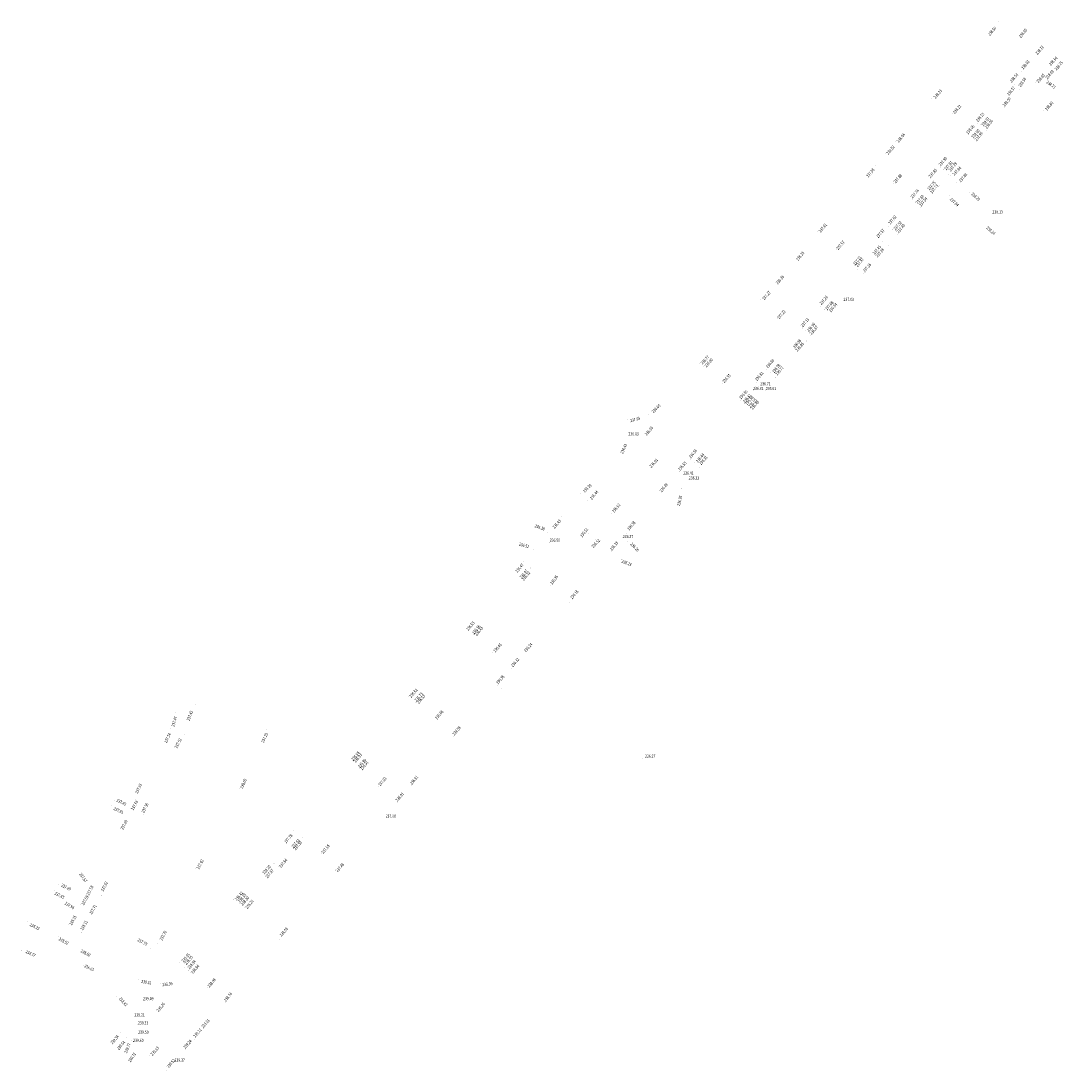
# Model space of a CAD drawing. Units: metres. Extents: x 7581633 to 7588448, y 5644784 to 5649524.
# Drawn here: x 7588212 to 7588448, y 5644784 to 5645022 of the extents above; entities that cross this region are included whole.
import ezdxf
from ezdxf.enums import TextEntityAlignment as Align

# ---------------------------------------------------------------- set-up
doc = ezdxf.new("R2010")
doc.units = ezdxf.units.M
doc.layers.add('punkt wysokościowy sztuczny', color=252, linetype='Continuous', lineweight=18)
doc.layers.add('punkt wysokościowy sztuczny-Atr2', color=252, linetype='Continuous', lineweight=18)
doc.styles.add('Rzedna na osi', font='SIMPLEX.shx', dxfattribs={"width": 0.8, "oblique": 15.00003, "height": 0.7})

# ---------------------------------------------------------------- blocks, each defined once
blk = doc.blocks.new('PW02')
at = {"linetype": 'Continuous', "lineweight": 13}
h = blk.add_hatch(color=0, dxfattribs=at)
edge = h.paths.add_edge_path()
edge.add_arc((0, 0), 0.045, 0, 360)

msp = doc.modelspace()

# ---------------------------------------------------------------- block references
at = {"layer": 'punkt wysokościowy sztuczny'}
for p in [(7588433.72, 5645022.27), (7588438.79, 5645019.46), (7588442.41, 5645014.96), (7588445.39, 5645012.3), (7588439.01, 5645010.92), (7588446.77, 5645011.43), (7588436.69, 5645008.28), (7588437.32, 5645007.9), (7588442, 5645008.4), (7588444.72, 5645008.97), (7588446.1, 5645007.98), (7588418.59, 5645004.75), (7588438.53, 5645006.89), (7588435.06, 5645002.8), (7588423.28, 5645001.24), (7588443.9, 5645002.11), (7588428.85, 5644999.15), (7588429.61, 5644998.74), (7588430.89, 5644997.59), (7588426.82, 5644996.62), (7588427.48, 5644996.1), (7588410.36, 5644994.92), (7588428.71, 5644995), (7588408.14, 5644992.38), (7588405.72, 5644989.66), (7588420.47, 5644989.21), (7588421.17, 5644988.68), (7588418.31, 5644986.71), (7588418.98, 5644986.07), (7588422.42, 5644987.58), (7588422.89, 5644987.33), (7588424.26, 5644985.71), (7588409.86, 5644985.38), (7588420.22, 5644985), (7588427.03, 5644983.35), (7588414.14, 5644981.95), (7588414.84, 5644981.16), (7588422.53, 5644982.76), (7588416.1, 5644980.12), (7588432.36, 5644978.66), (7588392.72, 5644974.58), (7588408.76, 5644975.66), (7588409.64, 5644975.03), (7588410.85, 5644973.89), (7588430.2, 5644975.91), (7588406.51, 5644973.12), (7588407.4, 5644972.41), (7588408.68, 5644971.37), (7588396.97, 5644970.41), (7588387.51, 5644968.05), (7588401.14, 5644966.81), (7588385.47, 5644965.71), (7588401.82, 5644965.92), (7588403.17, 5644965), (7588379.84, 5644959.15), (7588393.38, 5644957.63), (7588394.19, 5644956.94), (7588398.59, 5644958.85), (7588383.64, 5644954.77), (7588395.43, 5644955.88), (7588389.21, 5644952.68), (7588389, 5644950.82), (7588390.01, 5644952.04), (7588391.17, 5644950.91), (7588390.25, 5644949.76), (7588365.84, 5644944.57), (7588366.9, 5644944.07), (7588381.18, 5644943.25), (7588378.79, 5644940.44), (7588382.04, 5644942.56), (7588383.23, 5644941.52), (7588371.09, 5644940.21), (7588378.09, 5644938.45), (7588379.71, 5644939.71), (7588380.96, 5644938.65), (7588375.2, 5644936.35), (7588376.08, 5644935.6), (7588376.12, 5644935.58), (7588354.31, 5644933.18), (7588356.01, 5644933.67), (7588377.37, 5644934.5), (7588377.38, 5644934.47), (7588349.69, 5644931.89), (7588349.82, 5644928.36), (7588353.58, 5644928.87), (7588347.81, 5644924.14), (7588363.81, 5644922.92), (7588364.68, 5644922.19), (7588354.79, 5644921.05), (7588361.35, 5644920.1), (7588362.25, 5644919.45), (7588365.95, 5644921.17), (7588363.53, 5644918.34), (7588339.01, 5644915.2), (7588361.77, 5644916.28), (7588340.58, 5644913.7), (7588334.55, 5644909.96), (7588345.98, 5644910.74), (7588331.54, 5644906.43), (7588340.71, 5644906.11), (7588342.25, 5644904.81), (7588348.56, 5644905.1), (7588349.39, 5644906.08), (7588328.22, 5644902.46), (7588331.99, 5644904.03), (7588349.49, 5644904.32), (7588325.95, 5644899.81), (7588346.05, 5644902.13), (7588348.2, 5644900.3), (7588327.59, 5644898.34), (7588327.65, 5644898.27), (7588332.07, 5644894.41), (7588336.52, 5644890.5), (7588312.91, 5644884.4), (7588314.72, 5644883.23), (7588314.81, 5644883.21), (7588309.21, 5644880.52), (7588319.06, 5644879.14), (7588327.18, 5644878.49), (7588323.31, 5644875.43), (7588320.11, 5644871.67), (7588300, 5644869.26), (7588320.99, 5644870.99), (7588320.99, 5644870.99), (7588251.71, 5644867.29), (7588301.62, 5644867.89), (7588301.66, 5644867.78), (7588247.12, 5644865.56), (7588246.03, 5644861.91), (7588267.87, 5644861.76), (7588306.11, 5644863.97), (7588249.1, 5644860.45), (7588310.23, 5644860.11), (7588352.99, 5644855.08), (7588287.34, 5644854.55), (7588287.4, 5644854.52), (7588288.8, 5644852.85), (7588288.88, 5644852.81), (7588261.63, 5644848.32), (7588293.26, 5644848.85), (7588300.61, 5644848.97), (7588233.23, 5644845.57), (7588237.99, 5644845.8), (7588297.39, 5644845.2), (7588232.7, 5644844.44), (7588236.44, 5644842.67), (7588237.02, 5644843.72), (7588239.8, 5644842.32), (7588294.78, 5644841.69), (7588273.81, 5644838.72), (7588275.89, 5644837.2), (7588275.93, 5644837.16), (7588280.2, 5644833.48), (7588269.46, 5644831.3), (7588251.76, 5644830.09), (7588270.42, 5644830.6), (7588284.31, 5644829.77), (7588220.59, 5644826.42), (7588219.65, 5644825.07), (7588227.55, 5644825.59), (7588230.35, 5644824.08), (7588225.68, 5644822), (7588226.44, 5644823.38), (7588260.35, 5644823.09), (7588261.74, 5644822.21), (7588262.36, 5644821.67), (7588262.79, 5644821.26), (7588224.57, 5644820.44), (7588228.4, 5644820.09), (7588213.56, 5644818.2), (7588222.92, 5644817.39), (7588266.59, 5644817.58), (7588220.69, 5644814.69), (7588225.89, 5644815.69), (7588270.69, 5644814.14), (7588225.62, 5644811.98), (7588241.45, 5644812.11), (7588242.97, 5644813.06), (7588212.15, 5644811.53), (7588226.17, 5644808.25), (7588247.97, 5644808.76), (7588249.23, 5644807.81), (7588250.12, 5644807.03), (7588238.83, 5644805.06), (7588250.53, 5644806.64), (7588243.8, 5644804.11), (7588254.45, 5644803.24), (7588233.77, 5644801.12), (7588239.81, 5644800.3), (7588242.94, 5644797.62), (7588258.4, 5644799.75), (7588237.82, 5644796.61), (7588234.74, 5644792.93), (7588238.62, 5644794.8), (7588238.69, 5644792.7), (7588253.37, 5644793.83), (7588236.08, 5644791.8), (7588237.1, 5644791.17), (7588237.51, 5644790.93), (7588237.55, 5644790.85), (7588251.37, 5644791.49), (7588249.33, 5644789.22), (7588241.23, 5644787.79), (7588246.92, 5644786.35), (7588245.1, 5644784.29)]:
    msp.add_blockref('PW02', p, dxfattribs=at)

# ---------------------------------------------------------------- texts
at = {"layer": 'punkt wysokościowy sztuczny-Atr2', "style": 'Rzedna na osi', "oblique": 15, "width": 0.8}
for s, rotation, p in [('238.69', 49.187, (7588431.22, 5645019.37)), ('238.85', 49.917, (7588438.25, 5645018.86)), ('238.66', 48.355, (7588445.08, 5645012.61)), ('238.65', 49.002, (7588442.23, 5645008.67)), ('238.57', 50.175, (7588435.54, 5645005.77)), ('238.71', -35.655, (7588444.9, 5645008.84)), ('238.23', 49.187, (7588418.92, 5645005.13)), ('238.21', 49.347, (7588423.29, 5645001.66)), ('238.80', 49.013, (7588444.17, 5645002.42)), ('238.07', 50.175, (7588429.75, 5644998.82)), ('238.00', 49.622, (7588427.48, 5644996.1)), ('238.04', 50.063, (7588410.56, 5644995.16)), ('238.02', 48.846, (7588408.18, 5644992.43)), ('237.81', 49.622, (7588421.34, 5644988.88)), ('237.95', 49.236, (7588403.64, 5644987.24)), ('237.84', 47.423, (7588423.23, 5644987.7)), ('237.88', 49.459, (7588409.86, 5644985.92)), ('237.75', 49.768, (7588417.49, 5644984.31)), ('237.88', 49.253, (7588424.65, 5644986.17)), ('237.69', 49.768, (7588414.87, 5644981.22)), ('237.94', -41.768, (7588423.07, 5644982.28)), ('237.61', 49.236, (7588392.87, 5644974.75)), ('237.52', 49.768, (7588409.83, 5644975.26)), ('237.57', 49.792, (7588396.85, 5644970.81)), ('237.45', 49.312, (7588405.12, 5644969.76)), ('238.28', 51.415, (7588387.74, 5644968.34)), ('237.47', 49.601, (7588401.23, 5644966.92)), ('238.26', 49.363, (7588383.14, 5644963)), ('237.27', 49.363, (7588380.07, 5644959.42)), ('237.08', 49.647, (7588394.34, 5644957.11)), ('237.22', 49.584, (7588383.47, 5644955.1)), ('236.96', 49.534, (7588390.18, 5644952.24)), ('236.98', 49.946, (7588387.01, 5644948.47)), ('236.77', 47.215, (7588366.11, 5644944.86)), ('236.90', 49.367, (7588366.99, 5644944.18)), ('236.78', 49.946, (7588382.31, 5644942.88)), ('236.91', 48.725, (7588371.02, 5644940.65)), ('236.58', 49.001, (7588376.19, 5644935.66)), ('236.49', 49.138, (7588377.44, 5644934.58)), ('236.60', 44.641, (7588355.01, 5644933.87)), ('237.09', 15.601, (7588350.11, 5644932.01)), ('236.69', 49.405, (7588353.45, 5644928.72)), ('236.43', 64.531, (7588347.94, 5644924.42)), ('236.44', 49.49, (7588365.04, 5644922.61)), ('236.61', 49.534, (7588354.52, 5644921.44)), ('236.39', 44.705, (7588339.39, 5644915.8)), ('236.44', 49.405, (7588341, 5644914.19)), ('236.62', 49.798, (7588346.02, 5644911.23)), ('236.43', 49.546, (7588332.54, 5644907.6)), ('236.23', -21.473, (7588348.46, 5644900.2)), ('236.47', 49.762, (7588324.09, 5644897.61)), ('236.32', 49.549, (7588325.58, 5644895.84)), ('236.35', 50.668, (7588331.97, 5644894.93)), ('236.53', 49.762, (7588312.96, 5644884.46)), ('236.43', 49.549, (7588314.89, 5644883.3)), ('236.44', 48.763, (7588319.08, 5644879.55)), ('236.81', 49.546, (7588300.04, 5644869.3)), ('236.63', 49.561, (7588301.77, 5644867.91)), ('237.47', 73.373, (7588246.2, 5644862.47)), ('236.66', 49.188, (7588305.89, 5644864.35)), ('237.54', 63.478, (7588244.5, 5644858.84)), ('237.25', 65.095, (7588266.53, 5644858.88)), ('236.93', 49.476, (7588287.45, 5644854.58)), ('236.91', 49.512, (7588288.92, 5644852.85)), ('238.05', 65.095, (7588261.71, 5644848.49)), ('237.03', 49.712, (7588293.02, 5644849.22)), ('237.63', 61.085, (7588236.98, 5644843.65)), ('237.61', -25.326, (7588233.32, 5644844.14)), ('237.60', 62.503, (7588234.64, 5644839.21)), ('237.78', 49.266, (7588271.69, 5644836.26)), ('237.50', 49.972, (7588273.86, 5644834.69)), ('237.58', 49.712, (7588280.11, 5644833.89)), ('237.63', 61.568, (7588251.85, 5644830.26)), ('237.84', 49.972, (7588270.51, 5644830.71)), ('237.58', 63.331, (7588226.9, 5644824.3)), ('237.85', -26.982, (7588219.96, 5644824.91)), ('237.59', 61.157, (7588225.75, 5644822.12)), ('238.42', 49.266, (7588260.49, 5644823.26)), ('238.20', 50.754, (7588262.88, 5644821.37)), ('238.35', 61.587, (7588223.01, 5644817.56)), ('238.23', -26.21, (7588214.33, 5644817.82)), ('238.52', -28.797, (7588220.93, 5644814.56)), ('237.70', 62.7, (7588243.5, 5644814.08)), ('238.60', -27.648, (7588225.88, 5644811.84)), ('239.05', 49.176, (7588248.44, 5644809.3)), ('238.65', -25.711, (7588226.67, 5644808.45)), ('238.84', 50.018, (7588250.56, 5644806.68)), ('239.01', -10.821, (7588239.46, 5644804.94)), ('238.88', 49.501, (7588254.3, 5644803.59)), ('238.99', 6.945, (7588244.09, 5644804.15)), ('239.26', 49.647, (7588242.77, 5644798.05)), ('239.54', 50.072, (7588232.31, 5644790.69)), ('239.64', 49.747, (7588233.75, 5644789.38)), ('239.77', 67.279, (7588235.47, 5644788.51)), ('239.72', 56.31, (7588236.35, 5644786.56)), ('239.63', 48.54, (7588241.4, 5644788.13))]:
    msp.add_text(s, height=0.7, rotation=rotation, dxfattribs=at).set_placement(p, align=Align.TOP_LEFT)
for s, rotation, p in [('238.72', 49.917, (7588442.28, 5645014.81)), ('238.75', 50.194, (7588446.64, 5645011.28)), ('237.87', 50.33, (7588267.71, 5644828.12))]:
    msp.add_text(s, height=0.7, rotation=rotation, dxfattribs=at).set_placement(p, align=Align.MIDDLE_LEFT)
for s, rotation, p in [('238.63', 49.917, (7588439.31, 5645011.28)), ('238.54', 48.691, (7588436.73, 5645008.32)), ('238.59', 55.318, (7588438.72, 5645007.26)), ('238.66', 50.194, (7588444.81, 5645009.08)), ('238.50', 49.688, (7588435.11, 5645002.85)), ('238.13', 49.347, (7588429.05, 5644999.38)), ('238.06', 51.327, (7588431.07, 5644997.82)), ('238.06', 49.405, (7588426.81, 5644996.61)), ('237.96', 49.913, (7588428.75, 5644995.05)), ('237.90', 49.405, (7588420.6, 5644989.37)), ('237.85', 48.78, (7588418.3, 5644986.7)), ('237.79', 49.712, (7588422.89, 5644988.14)), ('237.74', 48.78, (7588414.22, 5644982.04)), ('237.73', 49.856, (7588418.65, 5644983.14)), ('238.20', -41.345, (7588427.43, 5644983)), ('237.54', 49.856, (7588416.17, 5644980.2)), ('237.62', 49.459, (7588409.16, 5644976.12)), ('237.40', 49.856, (7588411.09, 5644974.17)), ('237.57', 49.601, (7588406.43, 5644973.03)), ('238.16', -41.554, (7588430.86, 5644975.32)), ('237.21', 49.601, (7588401.2, 5644966.88)), ('237.28', 49.14, (7588406.33, 5644968.66)), ('237.16', 49.14, (7588403.4, 5644965.27)), ('237.26', 49.792, (7588393.59, 5644957.88)), ('236.94', 49.679, (7588395.72, 5644956.22)), ('237.13', 49.888, (7588389.35, 5644952.85)), ('236.87', 49.399, (7588391.34, 5644951.11)), ('236.85', 49.571, (7588388.16, 5644947.31)), ('236.89', 49.584, (7588381.44, 5644943.55)), ('236.82', 49.618, (7588378.97, 5644940.65)), ('236.71', 49.571, (7588383.55, 5644941.89)), ('236.80', 48.725, (7588375.35, 5644936.52)), ('236.61', 49.001, (7588376.22, 5644935.69)), ('236.55', 49.138, (7588377.45, 5644934.59)), ('236.56', 49.699, (7588363.97, 5644923.11)), ('236.33', 49.413, (7588366.3, 5644921.58)), ('236.53', 48.9, (7588361.51, 5644920.28)), ('236.49', 49.534, (7588357.34, 5644915.4)), ('236.36', 77.2, (7588361.49, 5644912.34)), ('236.38', -20.69, (7588328.51, 5644907.57)), ('236.51', 51.155, (7588339.32, 5644905.18)), ('236.38', 49.534, (7588349.97, 5644906.76)), ('236.52', 47.203, (7588341.86, 5644902.77)), ('236.51', -16.108, (7588324.93, 5644903.41)), ('236.33', 49.798, (7588346.07, 5644902.16)), ('236.26', -45.314, (7588350.18, 5644903.62)), ('236.47', 49.549, (7588325.57, 5644895.83)), ('236.18', 50.668, (7588337.07, 5644891.17)), ('236.56', 49.549, (7588314.82, 5644883.23)), ('236.24', 48.763, (7588326.58, 5644879.16)), ('236.32', 48.763, (7588323.61, 5644875.77)), ('236.35', 49.6, (7588320.27, 5644871.86)), ('236.73', 49.561, (7588301.79, 5644867.93)), ('237.45', 69.114, (7588250.29, 5644863.58)), ('236.58', 49.48, (7588310.37, 5644860.27)), ('237.52', 62.844, (7588247.51, 5644857.35)), ('236.98', 49.476, (7588287.42, 5644854.54)), ('236.99', 49.512, (7588288.95, 5644852.9)), ('236.81', 49.188, (7588300.71, 5644849.09)), ('237.69', 65.201, (7588238.58, 5644847.09)), ('237.65', -26.018, (7588233.66, 5644845.36)), ('236.91', 49.499, (7588297.47, 5644845.29)), ('237.56', 62.844, (7588239.99, 5644842.68)), ('237.62', 49.972, (7588273.88, 5644834.72)), ('238.20', 49.264, (7588267.28, 5644828.77)), ('237.48', 48.931, (7588283.88, 5644829.28)), ('237.67', -55.138, (7588225.27, 5644828.86)), ('237.89', -27.459, (7588221.12, 5644826.14)), ('237.62', 62.612, (7588230.78, 5644824.91)), ('238.35', 49.264, (7588261.75, 5644822.35)), ('238.30', 50.33, (7588262.4, 5644821.71)), ('237.94', -31.741, (7588221.92, 5644822.08)), ('237.71', 60.297, (7588228.16, 5644819.67)), ('238.11', 60.297, (7588226.11, 5644816.07)), ('238.08', 48.931, (7588271.16, 5644814.68)), ('237.93', -28.542, (7588238.46, 5644813.73)), ('238.37', -25.711, (7588213.09, 5644811.08)), ('238.95', 49.264, (7588249.61, 5644808.25)), ('238.94', 50.102, (7588250.31, 5644807.26)), ('238.82', -48.076, (7588234.25, 5644800.59)), ('238.74', 49.501, (7588258.54, 5644799.91)), ('239.01', 49.647, (7588253.45, 5644793.92)), ('239.11', 49.479, (7588251.62, 5644791.78)), ('239.24', 48.055, (7588249.34, 5644789.23)), ('239.52', 48.54, (7588245.6, 5644784.86))]:
    msp.add_text(s, height=0.7, rotation=rotation, dxfattribs=at).set_placement(p)
for s, p in [('238.13', (7588432.36, 5644978.66)), ('237.03', (7588398.59, 5644958.85)), ('236.71', (7588379.71, 5644939.71)), ('236.61', (7588380.96, 5644938.65)), ('236.63', (7588349.82, 5644928.36)), ('236.41', (7588362.25, 5644919.45)), ('236.33', (7588363.53, 5644918.34)), ('236.37', (7588348.56, 5644905.1)), ('236.27', (7588353.58, 5644855.27)), ('237.00', (7588294.78, 5644841.69)), ('239.09', (7588239.81, 5644800.3)), ('239.21', (7588237.82, 5644796.61)), ('239.33', (7588238.62, 5644794.8)), ('239.50', (7588238.69, 5644792.7)), ('239.60', (7588237.55, 5644790.85)), ('239.37', (7588246.92, 5644786.35))]:
    msp.add_text(s, height=0.7, dxfattribs=at).set_placement(p)
for s, p in [('236.81', (7588378.09, 5644938.45)), ('236.50', (7588331.99, 5644904.03))]:
    msp.add_text(s, height=0.7, dxfattribs=at).set_placement(p, align=Align.BOTTOM_LEFT)

doc.saveas('drawing.dxf')
